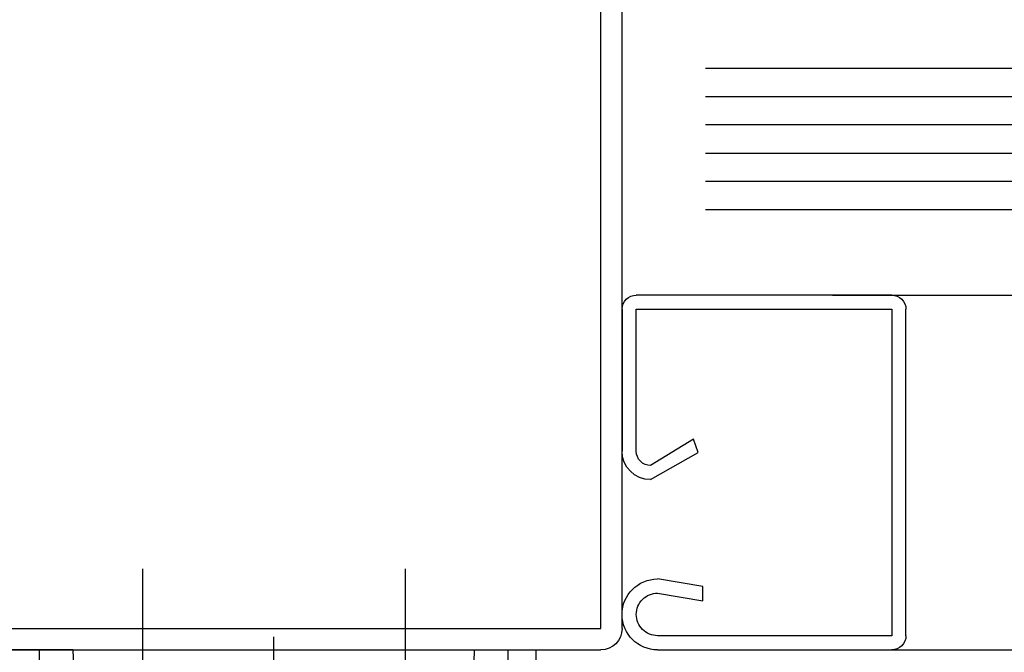
# Model space of a CAD drawing. Extents: x -688 to 420, y -872 to 297.
# Drawn here: x 105 to 140, y 81 to 103 of the extents above; entities that cross this region are included whole.
import ezdxf
from ezdxf.lldxf.tags import DXFTag

# ---------------------------------------------------------------- set-up
doc = ezdxf.new("R2010")
doc.units = 0
doc.header["$MEASUREMENT"] = 0
for name, color, linetype in [('2D_BEMASSUNG', 1, 'PHANTOM'), ('2D_MITTELLINIEN', 1, 'PHANTOM'), ('2D_SICHTBARE_KANTEN', 1, 'HIDDENNEW0'), ('2D_SYMBOLE', 1, 'Continuous'), ('99', 7, 'Continuous'), ('MED-1', 3, 'HIDDENNEW0')]:
    doc.layers.add(name, color=color, linetype=linetype)
doc.styles.get("Standard").update_dxf_attribs({"font": 'monotxt.shx'})
tags = doc.linetypes.add('CENTERLINE', pattern=[30, 12, -1.5, 3, -1.5, 12]).pattern_tags.tags
tags[12:13] = [DXFTag(74, 4), DXFTag(75, 0), DXFTag(340, '0'), DXFTag(46, 1.0), DXFTag(50, 0.0), DXFTag(44, 0.0), DXFTag(45, 0.0)]
tags[10:11] = [DXFTag(74, 4), DXFTag(75, 0), DXFTag(340, '0'), DXFTag(46, 1.0), DXFTag(50, 0.0), DXFTag(44, 0.0), DXFTag(45, 0.0)]
tags[8:9] = [DXFTag(74, 4), DXFTag(75, 0), DXFTag(340, '0'), DXFTag(46, 1.0), DXFTag(50, 0.0), DXFTag(44, 0.0), DXFTag(45, 0.0)]
tags[6:7] = [DXFTag(74, 4), DXFTag(75, 0), DXFTag(340, '0'), DXFTag(46, 1.0), DXFTag(50, 0.0), DXFTag(44, 0.0), DXFTag(45, 0.0)]
tags[4:5] = [DXFTag(74, 4), DXFTag(75, 0), DXFTag(340, '0'), DXFTag(46, 1.0), DXFTag(50, 0.0), DXFTag(44, 0.0), DXFTag(45, 0.0)]
tags = doc.linetypes.add('HIDDENNEW0', pattern=[4.5, 1.5, -1.5, 1.5]).pattern_tags.tags
tags[8:9] = [DXFTag(74, 4), DXFTag(75, 0), DXFTag(340, '0'), DXFTag(46, 1.0), DXFTag(50, 0.0), DXFTag(44, 0.0), DXFTag(45, 0.0)]
tags[6:7] = [DXFTag(74, 4), DXFTag(75, 0), DXFTag(340, '0'), DXFTag(46, 1.0), DXFTag(50, 0.0), DXFTag(44, 0.0), DXFTag(45, 0.0)]
tags[4:5] = [DXFTag(74, 4), DXFTag(75, 0), DXFTag(340, '0'), DXFTag(46, 1.0), DXFTag(50, 0.0), DXFTag(44, 0.0), DXFTag(45, 0.0)]
tags = doc.linetypes.add('PHANTOM', pattern=[29.5, 9.5, -1.5, 3, -1.5, 3, -1.5, 9.5]).pattern_tags.tags
tags[16:17] = [DXFTag(74, 4), DXFTag(75, 0), DXFTag(340, '0'), DXFTag(46, 1.0), DXFTag(50, 0.0), DXFTag(44, 0.0), DXFTag(45, 0.0)]
tags[14:15] = [DXFTag(74, 4), DXFTag(75, 0), DXFTag(340, '0'), DXFTag(46, 1.0), DXFTag(50, 0.0), DXFTag(44, 0.0), DXFTag(45, 0.0)]
tags[12:13] = [DXFTag(74, 4), DXFTag(75, 0), DXFTag(340, '0'), DXFTag(46, 1.0), DXFTag(50, 0.0), DXFTag(44, 0.0), DXFTag(45, 0.0)]
tags[10:11] = [DXFTag(74, 4), DXFTag(75, 0), DXFTag(340, '0'), DXFTag(46, 1.0), DXFTag(50, 0.0), DXFTag(44, 0.0), DXFTag(45, 0.0)]
tags[8:9] = [DXFTag(74, 4), DXFTag(75, 0), DXFTag(340, '0'), DXFTag(46, 1.0), DXFTag(50, 0.0), DXFTag(44, 0.0), DXFTag(45, 0.0)]
tags[6:7] = [DXFTag(74, 4), DXFTag(75, 0), DXFTag(340, '0'), DXFTag(46, 1.0), DXFTag(50, 0.0), DXFTag(44, 0.0), DXFTag(45, 0.0)]
tags[4:5] = [DXFTag(74, 4), DXFTag(75, 0), DXFTag(340, '0'), DXFTag(46, 1.0), DXFTag(50, 0.0), DXFTag(44, 0.0), DXFTag(45, 0.0)]
doc.dimstyles.new('DSTYLE9', dxfattribs={"dimtxt": 10, "dimasz": 4, "dimexe": 1.5, "dimexo": 0, "dimgap": 1.5, "dimtad": 1, "dimdec": 4, "dimlfac": 2, "dimrnd": 0.001, "dimzin": 11, "dimdsep": 46, "dimtxsty": 'Standard', "dimcen": 0.09, "dimadec": 0, "dimazin": 0, "dimtp": 0.1, "dimtm": 0.1, "dimtfac": 1, "dimtdec": 4, "dimtofl": 0, "dimtmove": 0, "dimatfit": 3, "dimfxl": 1, "dimtolj": 1, "dimtzin": 0, "dimarcsym": 0})

# ---------------------------------------------------------------- blocks, each defined once
blk = doc.blocks.new('ERT')
at = {"layer": '2D_MITTELLINIEN', "color": 1, "linetype": 'CENTERLINE'}
for p, q in [((-9.25, 5.706857), (-9.25, -8.156325)), ((9.25, 5.706857), (9.25, -6.97648)), ((0, -53), (0, 0.928106))]:
    blk.add_line(p, q, dxfattribs=at)
at = {"layer": '2D_SICHTBARE_KANTEN', "color": 40, "linetype": 'Continuous'}
for p, q in [((-14.15, 0), (-18.5, 0)), ((-14.15, 0), (-13.42527, -20.753557)), ((-14.15, 0), (14.15, 0)), ((13.42527, -20.753557), (14.15, 0)), ((14.15, 0), (18.5, 0)), ((17.968858, -38.037851), (18.5, 0))]:
    blk.add_line(p, q, dxfattribs=at)
at = {"layer": '2D_SICHTBARE_KANTEN', "color": 1, "linetype": 'Continuous'}
for p, q in [((-16.126659, -26.750844), (-16.500195, 0)), ((16.500196, 0), (16.126659, -26.750851))]:
    blk.add_line(p, q, dxfattribs=at)
at = {"layer": 'MED-1', "color": 7, "linetype": 'Continuous'}
blk.add_line((18.126464, -26.750851), (18.5, 0), dxfattribs=at)
blk = doc.blocks.new('UU')
at = {"layer": '2D_SICHTBARE_KANTEN', "color": 40, "linetype": 'Continuous'}
for p, q in [((-24, 60.343), (-14, 60.343)), ((-2.5, 60.343), (-2.5, 60.343)), ((-25, 41.343), (-25, 59.343)), ((-14, 59.343), (-24, 59.343)), ((-24, 59.343), (-24, 41.343)), ((-14.848, 55.321), (-13, 58.343)), ((-12, 58.343), (-13.906, 54.985)), ((-4.47, 54.657), (-5, 57.843)), ((-4, 57.843), (-3.47, 54.657)), ((-1, 41.343), (-1, 57.843)), ((0, 57.843), (0, 41.343)), ((-13.906, 54.985), (-14.848, 55.321)), ((-41, 54.469), (-41, -8.037)), ((-31, -8.037), (-31, 54.469)), ((-3.47, 54.657), (-4.47, 54.657)), ((-25, 45.515), (-25, -8.037)), ((0, 45.007), (0, -8.037)), ((-24, 41.343), (-1, 41.343)), ((-1, 40.343), (-24, 40.343))]:
    blk.add_line(p, q, dxfattribs=at)
for centre, radius, start, end in [((-24.001, 59.344), 0.999, 89.96517, 180.03483), ((-14, 58.343), 2, 0.01399, 89.98601), ((-2.5, 57.843), 2.5, 90.00093, 179.99907), ((-2.501, 57.842), 2.501, 0.01778, 89.98222), ((-14, 58.343), 1, 359.99611, 90.00389), ((-2.5, 57.843), 1.5, 89.99483, 180.00517), ((-2.5, 57.843), 1.5, 359.99521, 90.00479), ((-24.001, 41.343), 0.999, 180.00784, 225.01519), ((-0.999, 41.343), 0.999, 314.98481, 359.98807), ((-23.999, 41.345), 1.002, 225.00153, 269.92824), ((-1.001, 41.345), 1.002, 270.07261, 314.99932)]:
    blk.add_arc(centre, radius, start, end, dxfattribs=at)
at = {"layer": '99', "color": 1, "linetype": 'Continuous'}
for p, q in [((-39, 54.469), (-39, -8.037)), ((-37, -8.037), (-37, 54.469)), ((-35, 54.469), (-35, -8.037)), ((-33, -8.037), (-33, 54.469))]:
    blk.add_line(p, q, dxfattribs=at)
blk = doc.blocks.new('__NEW00')
at = {"layer": '2D_SICHTBARE_KANTEN', "color": 40, "linetype": 'Continuous'}
for p, q in [((-1.5, 57.25), (-1.5, 3.25)), ((0, 57.25), (0, 3.25)), ((-1.5, 3.25), (-47, 3.25)), ((-1.5, 1.75), (-47, 1.75))]:
    blk.add_line(p, q, dxfattribs=at)
blk.add_arc((-1.5, 3.25), 1.5, 270, 0, dxfattribs=at)
blk = doc.blocks.new('_AH13')
at = {"color": 0, "linetype": 'Continuous'}
blk.add_solid([(0, 0), (1, -0.166667), (1, 0.166667), (0, 0)], dxfattribs=at)
blk = doc.blocks.new('*D135')
at = {"layer": '2D_BEMASSUNG', "color": 1, "linetype": 'Continuous'}
for p, q in [((180.80563, 80.645038), (180.80563, 102.49164)), ((160.544, 80.645038), (182.30563, 80.645038)), ((180.80563, 70.645038), (180.80563, 80.645038)), ((98.830376, 78.645038), (182.30563, 78.645038))]:
    blk.add_line(p, q, dxfattribs=at)
at = {"layer": '2D_BEMASSUNG', "color": 1, "xscale": 4, "yscale": 4, "zscale": 4}
for p, rotation in [((180.80563, 80.645038), 90), ((180.80563, 78.645038), 270)]:
    blk.add_blockref('_AH13', p, dxfattribs=dict(at, rotation=rotation))
at = {"layer": '2D_BEMASSUNG', "color": 1, "linetype": 'Continuous', "width": 0.8}
for s, p in [('-11', (179.30463, 88.991635)), ('4', (179.30463, 84.991635))]:
    blk.add_text(s, height=5, rotation=90, dxfattribs=at).set_placement(p)

msp = doc.modelspace()

# ---------------------------------------------------------------- block references
at = {"layer": '2D_SYMBOLE', "xscale": 0.5, "yscale": -0.5, "zscale": 0.5, "rotation": 270}
for name, p in [('UU', (156.502, 80.645038)), ('__NEW00', (127.20538, 80.645038))]:
    msp.add_blockref(name, p, dxfattribs=at)
at = {"layer": '2D_SYMBOLE', "xscale": 0.5, "yscale": 0.5, "zscale": 0.5}
msp.add_blockref('ERT', (114.06025, 80.645038), dxfattribs=at)

# ---------------------------------------------------------------- dimensions: what is measured, and where the dimension line sits
at = {"layer": '2D_BEMASSUNG', "color": 1, "linetype": 'Continuous'}
dim = msp.add_linear_dim(base=(180.80563, 78.645038), p1=(160.544, 80.645038), p2=(98.830376, 78.645038), angle=90, text='<>-11', dimstyle='DSTYLE9', override={"dimsah": 0}, dxfattribs=at)
dim.commit()
dim.dimension.update_dxf_attribs({"geometry": '*D135', "text_midpoint": (176.80463, 92.991635)})

doc.saveas('drawing.dxf')
